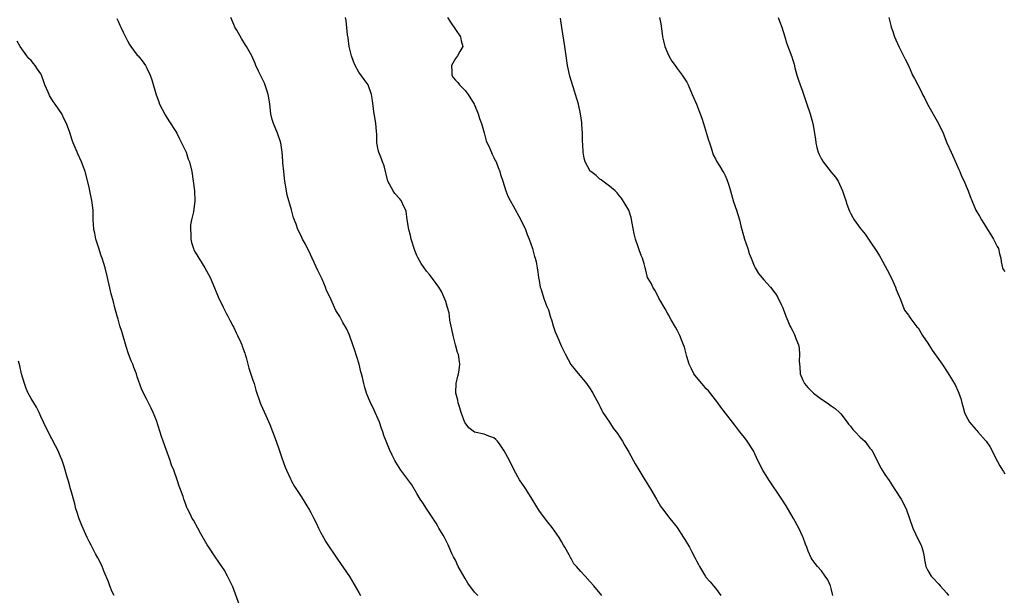
# Model space of a CAD drawing. Units: inches. Extents: x 2613000 to 2616000, y 1512000 to 1515000.
# Drawn here: x 2614947 to 2615151, y 1514341 to 1514461 of the extents above; entities that cross this region are included whole.
import ezdxf

# ---------------------------------------------------------------- set-up
doc = ezdxf.new("R2010")
doc.units = ezdxf.units.IN
doc.header["$MEASUREMENT"] = 0
doc.layers.add('LD26131512_10ft', color=9, linetype='Continuous')

msp = doc.modelspace()

# ---------------------------------------------------------------- linework, layer by layer
at = {"layer": 'LD26131512_10ft'}
for points, elevation in [([(2614966.78, 1514460.78), (2614967, 1514460.26), (2614967.41, 1514459.41), (2614967.57, 1514459), (2614968.08, 1514457.92), (2614968.71, 1514456.71), (2614969, 1514456.12), (2614969.41, 1514455.41), (2614969.69, 1514455), (2614971, 1514453.19), (2614971.17, 1514453), (2614971.98, 1514451.98), (2614972.72, 1514451), (2614973, 1514450.46), (2614973.67, 1514449), (2614974.02, 1514448.02), (2614974.94, 1514444.94), (2614975.45, 1514443.45), (2614975.62, 1514443), (2614976.76, 1514440.76), (2614977, 1514440.44), (2614977.54, 1514439.54), (2614979, 1514437.33), (2614979.18, 1514437), (2614979.78, 1514435.78), (2614980.19, 1514435), (2614981.11, 1514433), (2614981.59, 1514431.59), (2614981.82, 1514431), (2614982.3, 1514429), (2614982.63, 1514427), (2614982.85, 1514425), (2614982.92, 1514422.92), (2614982.65, 1514420.65), (2614982.27, 1514419), (2614982.05, 1514417.95), (2614982.01, 1514417), (2614982.09, 1514416.09), (2614982.1, 1514415), (2614982.27, 1514414.27), (2614982.65, 1514413), (2614982.74, 1514412.74), (2614983, 1514412.26), (2614985.05, 1514409), (2614986.11, 1514407), (2614987, 1514404.85), (2614987.81, 1514403), (2614988.83, 1514400.83), (2614989.49, 1514399.49), (2614989.76, 1514399), (2614990.17, 1514398.17), (2614990.8, 1514397), (2614991, 1514396.61), (2614991.51, 1514395.51), (2614991.78, 1514395), (2614992.46, 1514393.54), (2614992.69, 1514393), (2614992.77, 1514392.77), (2614993, 1514392.17), (2614993.29, 1514391.29), (2614993.4, 1514391), (2614993.59, 1514390.41), (2614994.18, 1514388.18), (2614995, 1514385.73), (2614995.23, 1514385), (2614995.63, 1514383.63), (2614996.51, 1514381), (2614996.67, 1514380.67), (2614997.65, 1514378.35), (2614998.52, 1514376.52), (2614999.07, 1514375.07), (2614999.83, 1514373), (2615000.53, 1514371), (2615001, 1514369.54), (2615001.66, 1514367.66), (2615001.94, 1514367), (2615002.77, 1514365.23), (2615002.91, 1514364.91), (2615003, 1514364.76), (2615003.62, 1514363.62), (2615005, 1514361.54), (2615005.98, 1514359.98), (2615006.73, 1514358.73), (2615007, 1514358.24), (2615007.64, 1514357), (2615008.09, 1514356.09), (2615008.59, 1514355), (2615009, 1514354.17), (2615009.62, 1514353), (2615010.12, 1514352.12), (2615012.52, 1514348.52), (2615015, 1514344.95), (2615017, 1514341.59), (2615017.32, 1514341)], 8030), ([(2615041.65, 1514341), (2615041, 1514341.65), (2615039.57, 1514343.57), (2615039, 1514344.53), (2615037.61, 1514347), (2615037, 1514348.3), (2615036.62, 1514349), (2615036.3, 1514349.7), (2615035.74, 1514351), (2615035.51, 1514351.51), (2615034.78, 1514353), (2615034.5, 1514353.5), (2615033.6, 1514355), (2615033.36, 1514355.36), (2615033, 1514356), (2615031.09, 1514358.91), (2615030.26, 1514360.26), (2615029.72, 1514361), (2615029, 1514362.15), (2615027.96, 1514363.96), (2615025.71, 1514367), (2615025, 1514368.09), (2615024.66, 1514368.66), (2615024.44, 1514369), (2615023.87, 1514370.13), (2615023.31, 1514371.31), (2615022.67, 1514373), (2615022.19, 1514374.19), (2615021.97, 1514375), (2615021.67, 1514375.67), (2615021.24, 1514377), (2615021, 1514377.59), (2615020.39, 1514379), (2615019.96, 1514379.96), (2615019.42, 1514381), (2615018.54, 1514383), (2615018.19, 1514384.19), (2615017.98, 1514385), (2615017.72, 1514386.28), (2615017.55, 1514387), (2615017.42, 1514387.42), (2615017.01, 1514389), (2615016.06, 1514392.06), (2615015.74, 1514393), (2615015.01, 1514395.01), (2615014.4, 1514396.4), (2615013.67, 1514397.68), (2615013, 1514398.94), (2615012.18, 1514400.18), (2615010.93, 1514403), (2615010.29, 1514404.29), (2615010.08, 1514405), (2615009.33, 1514406.67), (2615008.45, 1514408.45), (2615007.27, 1514411), (2615006.57, 1514412.57), (2615006.35, 1514413), (2615005.91, 1514413.91), (2615005.31, 1514415), (2615005, 1514415.64), (2615004.3, 1514417), (2615003.94, 1514418.06), (2615003.4, 1514419.4), (2615002.97, 1514421.03), (2615002.09, 1514424.09), (2615001.76, 1514426.24), (2615001.62, 1514427), (2615001.57, 1514427.57), (2615001.38, 1514429), (2615001.17, 1514430.83), (2615001.17, 1514431.17), (2615001.04, 1514433), (2615000.78, 1514435), (2615000.12, 1514437), (2614999.24, 1514439), (2614999, 1514439.81), (2614998.71, 1514441), (2614998.47, 1514443), (2614998.29, 1514444.29), (2614998.15, 1514445), (2614997.89, 1514445.89), (2614997.37, 1514447.37), (2614996.72, 1514448.72), (2614996.17, 1514449.83), (2614995.63, 1514451), (2614995.46, 1514451.46), (2614994.74, 1514453), (2614993.68, 1514455), (2614993.4, 1514455.4), (2614992.62, 1514456.62), (2614991.63, 1514458.37), (2614991.25, 1514459), (2614991, 1514459.55), (2614990.38, 1514461)], 8040), ([(2615067.37, 1514341), (2615065.76, 1514343), (2615065, 1514343.82), (2615063.96, 1514345), (2615063, 1514346), (2615062.14, 1514347), (2615061.59, 1514347.59), (2615061, 1514348.64), (2615060.86, 1514348.86), (2615060.58, 1514349.42), (2615059.69, 1514351), (2615059.43, 1514351.43), (2615059, 1514352.23), (2615058.55, 1514353), (2615057.11, 1514355.11), (2615056.19, 1514356.19), (2615054.47, 1514358.47), (2615052.97, 1514361), (2615051.66, 1514363), (2615051.41, 1514363.41), (2615050.3, 1514365), (2615049.19, 1514367), (2615048.21, 1514369), (2615047.12, 1514371), (2615046.28, 1514372.28), (2615045.73, 1514373), (2615045.4, 1514373.4), (2615045, 1514373.7), (2615043.96, 1514374.04), (2615043, 1514374.49), (2615041, 1514374.9), (2615039.8, 1514375.8), (2615039, 1514376.82), (2615038.94, 1514376.94), (2615038.21, 1514379), (2615037.96, 1514379.96), (2615037.56, 1514381), (2615037.51, 1514381.51), (2615037.11, 1514383), (2615037.13, 1514383.13), (2615037.18, 1514385), (2615037.48, 1514386.52), (2615037.65, 1514387), (2615037.8, 1514387.8), (2615037.94, 1514389), (2615037.62, 1514391), (2615037.46, 1514391.46), (2615037.03, 1514393), (2615036.52, 1514395), (2615036.27, 1514396.27), (2615035.88, 1514398.12), (2615035.75, 1514399), (2615035.68, 1514399.68), (2615035.33, 1514401), (2615035, 1514402.05), (2615034.63, 1514403), (2615034.11, 1514404.11), (2615033.54, 1514405), (2615033, 1514405.78), (2615031.61, 1514407.61), (2615031, 1514408.34), (2615030.51, 1514409), (2615029.9, 1514409.9), (2615029.18, 1514411.18), (2615029, 1514411.59), (2615028.59, 1514412.59), (2615027.86, 1514415), (2615027.71, 1514415.71), (2615027.36, 1514417), (2615027.02, 1514418.98), (2615026.77, 1514420.77), (2615026.71, 1514421), (2615026.4, 1514421.6), (2615025.78, 1514423), (2615025.42, 1514423.42), (2615024.44, 1514424.44), (2615024.07, 1514425), (2615022.98, 1514427), (2615022.2, 1514430.2), (2615021.87, 1514431), (2615021.68, 1514431.68), (2615021.11, 1514433), (2615021, 1514433.49), (2615020.74, 1514435), (2615020.7, 1514436.7), (2615020.64, 1514437.36), (2615020.53, 1514439), (2615020.32, 1514440.32), (2615020.16, 1514441), (2615020, 1514442), (2615019.79, 1514443.79), (2615019.62, 1514445), (2615018.89, 1514447), (2615018.11, 1514448.11), (2615017, 1514449.64), (2615016.23, 1514451), (2615015.86, 1514451.86), (2615015.48, 1514453), (2615014.99, 1514455), (2615014.76, 1514456.76), (2615014.64, 1514457.36), (2615014.36, 1514460.36), (2615014.19, 1514461)], 8050), ([(2615035.35, 1514461), (2615036.02, 1514460.02), (2615038.04, 1514457), (2615038.17, 1514456.17), (2615038.55, 1514455), (2615037.91, 1514453.91), (2615037.43, 1514453), (2615037, 1514452.47), (2615036.23, 1514451), (2615036.3, 1514449.7), (2615036.28, 1514449), (2615036.52, 1514448.52), (2615037, 1514447.99), (2615037.49, 1514447.49), (2615037.87, 1514447), (2615039, 1514445.81), (2615039.66, 1514445), (2615040.91, 1514443), (2615041, 1514442.83), (2615041.75, 1514441), (2615042.04, 1514440.04), (2615042.41, 1514439), (2615043, 1514437.04), (2615043.4, 1514435.4), (2615044.18, 1514433.82), (2615044.63, 1514432.63), (2615045, 1514431.94), (2615045.29, 1514431.29), (2615045.48, 1514431), (2615045.86, 1514429.86), (2615046.24, 1514429), (2615046.4, 1514428.4), (2615046.87, 1514427), (2615047.48, 1514425), (2615047.9, 1514423.91), (2615048.35, 1514423), (2615049, 1514421.9), (2615050.61, 1514419), (2615051.52, 1514417), (2615051.91, 1514415.91), (2615052.29, 1514415), (2615053.01, 1514413), (2615053.4, 1514411.4), (2615053.57, 1514411), (2615053.77, 1514410.23), (2615053.99, 1514409), (2615054.09, 1514408.09), (2615054.28, 1514407), (2615054.36, 1514406.36), (2615054.62, 1514405), (2615054.71, 1514404.71), (2615055, 1514403.82), (2615055.35, 1514402.65), (2615056, 1514401), (2615056.3, 1514400.3), (2615056.68, 1514399), (2615057, 1514398.03), (2615057.31, 1514397), (2615057.74, 1514395.74), (2615058.03, 1514395), (2615059, 1514392.68), (2615059.82, 1514391), (2615060.97, 1514388.97), (2615061.83, 1514387.83), (2615064.19, 1514385), (2615065, 1514383.87), (2615065.34, 1514383.34), (2615065.55, 1514383), (2615066.74, 1514380.74), (2615067, 1514380.29), (2615067.38, 1514379.38), (2615067.59, 1514379), (2615069, 1514376.96), (2615069.76, 1514375.76), (2615070.38, 1514375), (2615070.61, 1514374.61), (2615071, 1514374.09), (2615071.65, 1514373), (2615072.13, 1514372.13), (2615073, 1514370.72), (2615074.31, 1514368.31), (2615075.06, 1514367.06), (2615076.34, 1514365), (2615076.58, 1514364.58), (2615077, 1514363.89), (2615077.58, 1514363), (2615078.75, 1514361), (2615079, 1514360.53), (2615079.55, 1514359.55), (2615079.99, 1514359), (2615081.47, 1514357), (2615083, 1514355.11), (2615084.33, 1514353), (2615084.6, 1514352.6), (2615085.36, 1514351.36), (2615085.55, 1514351), (2615086.09, 1514350.09), (2615086.75, 1514348.75), (2615087, 1514348.21), (2615087.42, 1514347.42), (2615087.66, 1514347), (2615088.91, 1514344.91), (2615089, 1514344.77), (2615089.84, 1514343.84), (2615090.55, 1514343), (2615091, 1514342.5), (2615092.07, 1514341)], 8060), ([(2615115.35, 1514341), (2615115, 1514342.46), (2615114.84, 1514343), (2615114.27, 1514344.27), (2615113.74, 1514345), (2615113, 1514346.09), (2615112.12, 1514347), (2615111.63, 1514347.63), (2615111, 1514348.48), (2615110.81, 1514348.81), (2615110.2, 1514350.2), (2615109.92, 1514351), (2615109.65, 1514351.65), (2615109.16, 1514353), (2615109, 1514353.32), (2615108.28, 1514355), (2615107.17, 1514357), (2615105.64, 1514359.64), (2615104.77, 1514361), (2615102.03, 1514365), (2615100.77, 1514367), (2615099.77, 1514369), (2615098.84, 1514371), (2615097.58, 1514373), (2615097, 1514373.79), (2615096.04, 1514375), (2615095, 1514376.36), (2615094.48, 1514377), (2615092.11, 1514380.11), (2615091.48, 1514381), (2615091, 1514381.61), (2615089.49, 1514383.49), (2615089, 1514384), (2615088.54, 1514384.54), (2615088.12, 1514385), (2615087, 1514386.31), (2615086.49, 1514387), (2615086.02, 1514388.02), (2615085.49, 1514389), (2615085, 1514390.6), (2615084.52, 1514392.52), (2615084.37, 1514393), (2615083.92, 1514394.08), (2615083.57, 1514395), (2615083.4, 1514395.4), (2615083, 1514396.08), (2615082.69, 1514396.69), (2615081.8, 1514398.2), (2615081.23, 1514399.23), (2615081, 1514399.59), (2615080.51, 1514400.51), (2615079.25, 1514402.75), (2615079.09, 1514403.09), (2615079, 1514403.23), (2615078.41, 1514404.41), (2615077.94, 1514405), (2615077.68, 1514405.68), (2615077, 1514406.78), (2615076.88, 1514407), (2615076.51, 1514408.51), (2615076.37, 1514409), (2615076.18, 1514409.82), (2615075.86, 1514411), (2615075.58, 1514411.58), (2615074.39, 1514415), (2615074.11, 1514416.11), (2615073.68, 1514418.32), (2615073.49, 1514419.49), (2615072.96, 1514421), (2615071.5, 1514423.5), (2615071, 1514424.05), (2615070.6, 1514424.6), (2615070.15, 1514425), (2615069, 1514425.97), (2615067.61, 1514427), (2615067.28, 1514427.28), (2615067, 1514427.42), (2615066.22, 1514428.22), (2615065.09, 1514429), (2615065, 1514429.11), (2615063.93, 1514431), (2615063.76, 1514431.76), (2615063.52, 1514433), (2615063.46, 1514434.54), (2615063.4, 1514435.4), (2615063.36, 1514437), (2615063.25, 1514438.75), (2615063.21, 1514439.21), (2615062.98, 1514440.98), (2615062.53, 1514443), (2615061.94, 1514445), (2615061.71, 1514445.71), (2615060.78, 1514448.78), (2615060.25, 1514451), (2615059.96, 1514453), (2615059.72, 1514455), (2615059.09, 1514458.91), (2615058.83, 1514460.83)], 8070), ([(2615079.37, 1514461), (2615079.65, 1514459.65), (2615079.82, 1514458.18), (2615079.98, 1514457), (2615080.16, 1514456.16), (2615080.45, 1514455), (2615081, 1514453.62), (2615081.29, 1514453), (2615081.89, 1514451.89), (2615082.58, 1514451), (2615083, 1514450.41), (2615084.07, 1514449), (2615085, 1514447.55), (2615085.3, 1514447), (2615086.15, 1514445), (2615086.38, 1514444.38), (2615087, 1514442.97), (2615087.8, 1514441), (2615088.11, 1514440.11), (2615088.48, 1514439), (2615089.55, 1514435.55), (2615089.7, 1514435), (2615090.09, 1514433.91), (2615090.49, 1514432.49), (2615091, 1514431.62), (2615091.18, 1514431.18), (2615091.81, 1514430.19), (2615092.52, 1514429), (2615092.72, 1514428.72), (2615093, 1514428.21), (2615093.35, 1514427.35), (2615093.64, 1514426.36), (2615094.08, 1514425), (2615094.74, 1514422.74), (2615095.34, 1514421), (2615095.94, 1514419), (2615096.23, 1514417.77), (2615096.43, 1514417), (2615097, 1514415), (2615097.68, 1514413), (2615097.97, 1514411.97), (2615098.35, 1514411), (2615099, 1514409.41), (2615099.19, 1514409), (2615099.87, 1514407.87), (2615101, 1514406.56), (2615102.39, 1514405), (2615102.66, 1514404.66), (2615103, 1514404.17), (2615103.52, 1514403.52), (2615103.85, 1514403), (2615104.6, 1514401.4), (2615104.87, 1514400.87), (2615105.43, 1514399.43), (2615105.55, 1514399), (2615105.96, 1514398.04), (2615106.43, 1514397), (2615106.64, 1514396.64), (2615107, 1514395.9), (2615107.33, 1514395.33), (2615107.45, 1514395), (2615107.64, 1514394.36), (2615108.19, 1514393), (2615108.34, 1514392.34), (2615108.43, 1514391), (2615108.36, 1514389.64), (2615108.4, 1514389), (2615108.47, 1514388.47), (2615108.55, 1514387), (2615109, 1514385.86), (2615109.42, 1514385), (2615110.15, 1514384.15), (2615111, 1514383.27), (2615111.16, 1514383.16), (2615111.34, 1514383), (2615113, 1514381.73), (2615114.13, 1514381), (2615115, 1514380.35), (2615115.82, 1514379.82), (2615116.7, 1514379), (2615117, 1514378.7), (2615118.3, 1514377), (2615118.57, 1514376.57), (2615119, 1514376.13), (2615119.48, 1514375.48), (2615119.96, 1514375), (2615121, 1514373.85), (2615121.95, 1514373), (2615123, 1514371.58), (2615123.27, 1514371.27), (2615123.47, 1514371), (2615124.5, 1514369), (2615124.65, 1514368.65), (2615125.35, 1514367.35), (2615126.13, 1514366.13), (2615127, 1514364.88), (2615127.73, 1514363.73), (2615128.22, 1514363), (2615129.5, 1514361), (2615130.56, 1514359), (2615131.26, 1514357), (2615131.91, 1514355), (2615133, 1514352.63), (2615133.57, 1514351.57), (2615133.82, 1514351), (2615134.06, 1514350.06), (2615134.28, 1514349), (2615134.37, 1514348.37), (2615134.64, 1514347), (2615135, 1514346.19), (2615135.75, 1514345), (2615136.37, 1514344.37), (2615137, 1514343.66), (2615137.33, 1514343.33), (2615137.62, 1514343), (2615139, 1514341.47), (2615139.34, 1514341)], 8080), ([(2615103.99, 1514461), (2615104.25, 1514460.25), (2615104.75, 1514459), (2615105.36, 1514457), (2615105.72, 1514455.72), (2615106.79, 1514452.79), (2615107, 1514452.15), (2615107.27, 1514451.27), (2615107.44, 1514450.56), (2615107.88, 1514449), (2615108.16, 1514448.16), (2615108.51, 1514447), (2615109, 1514445.7), (2615109.96, 1514443), (2615110.63, 1514441), (2615111.18, 1514439), (2615111.73, 1514435.73), (2615111.79, 1514435), (2615112.03, 1514433.97), (2615112.3, 1514433), (2615112.52, 1514432.52), (2615113, 1514431.59), (2615113.32, 1514431), (2615115, 1514428.9), (2615115.86, 1514427.86), (2615116.43, 1514427), (2615117.34, 1514425), (2615117.74, 1514423.74), (2615118.02, 1514423), (2615118.23, 1514422.23), (2615118.79, 1514420.79), (2615119, 1514420.36), (2615119.47, 1514419.47), (2615119.77, 1514419), (2615121, 1514417.26), (2615122, 1514416), (2615123, 1514414.58), (2615124.43, 1514412.43), (2615125, 1514411.54), (2615125.3, 1514411), (2615126.6, 1514408.6), (2615127.4, 1514407), (2615127.74, 1514406.26), (2615128.31, 1514405), (2615128.49, 1514404.49), (2615129.07, 1514403.07), (2615129.2, 1514402.8), (2615130.22, 1514400.22), (2615131, 1514399.19), (2615131.07, 1514399.07), (2615131.54, 1514398.46), (2615132.78, 1514396.78), (2615133, 1514396.53), (2615133.94, 1514395), (2615135, 1514393.41), (2615135.24, 1514393), (2615135.95, 1514391.95), (2615138.01, 1514389), (2615139.21, 1514387.21), (2615140.72, 1514384.72), (2615141.36, 1514383.36), (2615141.87, 1514381.87), (2615142.08, 1514381), (2615142.3, 1514380.3), (2615142.64, 1514379), (2615143, 1514378.22), (2615143.7, 1514377), (2615145, 1514375.43), (2615145.22, 1514375.22), (2615145.38, 1514375), (2615147, 1514373.17), (2615147.13, 1514373), (2615147.9, 1514371.9), (2615148.37, 1514371), (2615149, 1514369.7), (2615149.94, 1514367.93), (2615150.55, 1514367), (2615150.71, 1514366.71), (2615151, 1514366.25)], 8090), ([(2615126.96, 1514461), (2615127.35, 1514459.35), (2615127.46, 1514459), (2615127.73, 1514458.27), (2615128.13, 1514457), (2615129, 1514454.96), (2615130.02, 1514453), (2615130.32, 1514452.32), (2615131, 1514451), (2615131.87, 1514449), (2615132.3, 1514448.3), (2615132.93, 1514447), (2615133.66, 1514445.66), (2615133.95, 1514445), (2615134.32, 1514444.32), (2615134.99, 1514443), (2615137, 1514439.48), (2615137.26, 1514439), (2615138.19, 1514437), (2615139, 1514435), (2615139.87, 1514433), (2615141, 1514430.51), (2615141.44, 1514429.44), (2615141.65, 1514429), (2615142.03, 1514428.03), (2615142.59, 1514427), (2615143, 1514426), (2615143.43, 1514425), (2615143.85, 1514423.85), (2615144.13, 1514423), (2615144.96, 1514421), (2615145.77, 1514419.77), (2615146.14, 1514419), (2615147, 1514417.68), (2615147.4, 1514417), (2615148.01, 1514416.01), (2615148.68, 1514415), (2615149.44, 1514413.44), (2615149.72, 1514413), (2615149.91, 1514411.91), (2615150.17, 1514411), (2615150.23, 1514410.23), (2615150.52, 1514409), (2615150.69, 1514408.69), (2615151, 1514408.24)], 8100), ([(2614992.19, 1514339), (2614990.8, 1514342.8), (2614990.16, 1514344.16), (2614989.75, 1514345), (2614989, 1514346.32), (2614988.57, 1514347), (2614987.9, 1514347.9), (2614987.18, 1514349), (2614985.84, 1514351), (2614985.52, 1514351.52), (2614984.21, 1514353.79), (2614983.54, 1514355), (2614982.65, 1514356.65), (2614982.41, 1514357), (2614981.95, 1514357.95), (2614981.41, 1514359), (2614981.28, 1514359.29), (2614981, 1514360.09), (2614980.65, 1514361), (2614980.49, 1514361.51), (2614979.97, 1514363), (2614979.67, 1514363.67), (2614979.31, 1514365), (2614978.58, 1514367), (2614978.08, 1514368.08), (2614977.82, 1514369), (2614977, 1514371.31), (2614976.36, 1514373), (2614976.01, 1514373.99), (2614975, 1514377.3), (2614974.33, 1514379), (2614973.9, 1514379.9), (2614973, 1514381.67), (2614972.29, 1514383), (2614971.88, 1514383.88), (2614971, 1514386.42), (2614970.83, 1514387), (2614970.31, 1514388.31), (2614970.06, 1514389), (2614969.73, 1514389.73), (2614969.19, 1514391.19), (2614968.71, 1514392.71), (2614967.78, 1514395.78), (2614967.38, 1514397), (2614967, 1514398.36), (2614966.8, 1514399), (2614966.27, 1514401), (2614966.04, 1514401.96), (2614965.59, 1514403.59), (2614964.83, 1514407), (2614964.32, 1514409), (2614964.05, 1514409.95), (2614963.72, 1514411), (2614963.53, 1514411.53), (2614963, 1514413.12), (2614962.43, 1514415), (2614962.21, 1514416.21), (2614962.01, 1514417), (2614961.89, 1514418.11), (2614961.86, 1514419), (2614961.86, 1514419.86), (2614961.82, 1514421), (2614961.6, 1514423), (2614961.18, 1514425), (2614961, 1514425.75), (2614960.17, 1514429), (2614959.46, 1514431), (2614958.69, 1514432.69), (2614958.53, 1514433), (2614957.67, 1514435), (2614957.49, 1514435.49), (2614957, 1514437.08), (2614956.3, 1514439), (2614955.85, 1514439.86), (2614955.32, 1514441), (2614953.98, 1514443), (2614953.55, 1514443.55), (2614953, 1514444.46), (2614952.79, 1514444.79), (2614952.69, 1514445), (2614952.49, 1514445.51), (2614951.84, 1514447), (2614951.6, 1514447.6), (2614951.13, 1514449), (2614951, 1514449.29), (2614950.28, 1514450.28), (2614949.81, 1514451), (2614949.44, 1514451.44), (2614949, 1514452.06), (2614948.47, 1514452.47), (2614948.07, 1514453), (2614946.69, 1514455), (2614946.1, 1514456.1)], 8020), ([(2614966.21, 1514341), (2614965.78, 1514341.78), (2614965.3, 1514343), (2614965, 1514343.83), (2614964.12, 1514345.88), (2614963.69, 1514347), (2614963.51, 1514347.51), (2614962.82, 1514348.82), (2614962.34, 1514349.66), (2614961.61, 1514351), (2614961.42, 1514351.42), (2614961, 1514352.18), (2614960.62, 1514353), (2614959.51, 1514355.51), (2614958.94, 1514356.94), (2614958.45, 1514358.45), (2614958.28, 1514359), (2614958.03, 1514360.03), (2614957.28, 1514362.72), (2614957.17, 1514363.17), (2614956.72, 1514364.72), (2614956.45, 1514365.55), (2614955.8, 1514367.8), (2614955.39, 1514369), (2614955, 1514370), (2614954.57, 1514371), (2614954.05, 1514372.05), (2614952.48, 1514375), (2614951.52, 1514377), (2614951, 1514378.13), (2614950.62, 1514379), (2614950.06, 1514380.06), (2614949.54, 1514381), (2614949, 1514381.9), (2614948.39, 1514383), (2614947.97, 1514383.97), (2614947.57, 1514385), (2614947, 1514387), (2614946.64, 1514388.64), (2614946.38, 1514389.62)], 8010)]:
    msp.add_lwpolyline(points, dxfattribs=dict(at, elevation=elevation))

doc.saveas('drawing.dxf')
